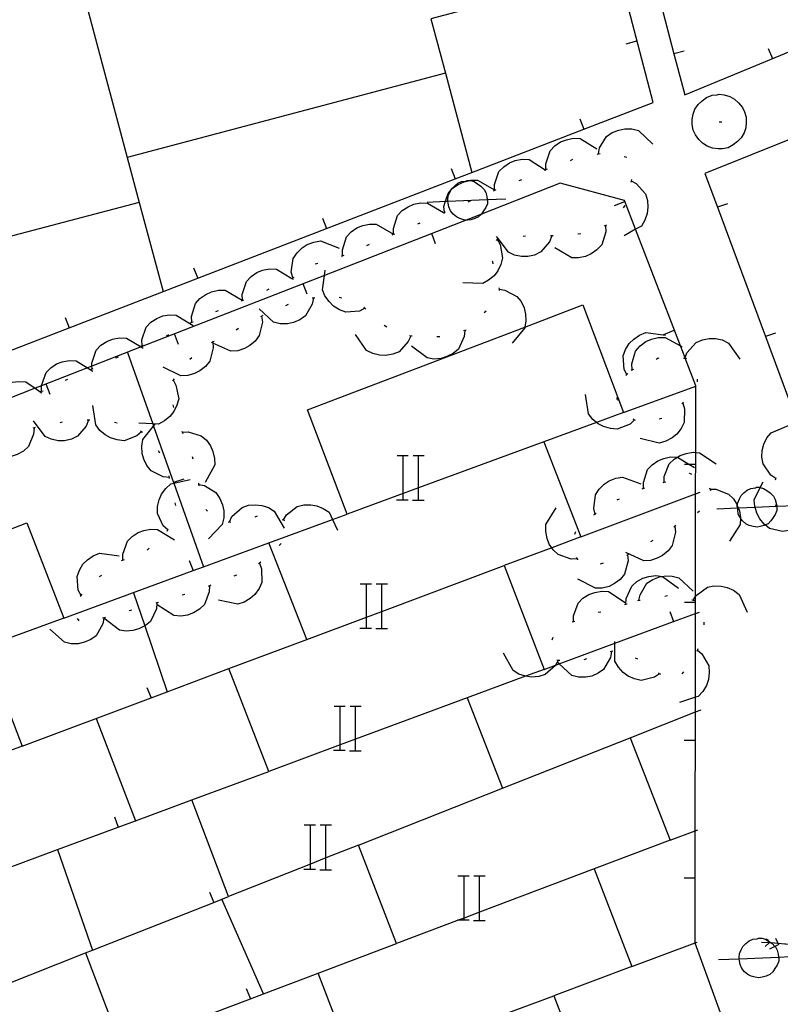
# Model space of a CAD drawing. Units: inches. Extents: x 689199 to 692728, y 4171002 to 4173353.
# Drawn here: x 691506 to 691534, y 4171691 to 4171726 of the extents above; entities that cross this region are included whole.
import ezdxf

# ---------------------------------------------------------------- set-up
doc = ezdxf.new("R2010")
doc.units = ezdxf.units.IN
doc.header["$MEASUREMENT"] = 0
doc.layers.add('Cartografia', color=7, linetype='Continuous')

msp = doc.modelspace()

# ---------------------------------------------------------------- linework, layer by layer
at = {"layer": 'Cartografia', "color": 7, "linetype": 'Continuous'}
for points in [[(691535.001, 4171751.821), (691532.687, 4171750.96), (691526.551, 4171748.677), (691523.981, 4171747.721), (691524.796, 4171744.592), (691525.433, 4171742.147), (691526.057, 4171739.753), (691526.904, 4171736.504), (691526.983, 4171736.203), (691526.99, 4171736.174), (691527.319, 4171734.913), (691528.58, 4171730.074), (691529.842, 4171725.234), (691530.231, 4171723.741), (691536.431, 4171726.312)], [(691484.58, 4171730.941), (691489.721, 4171732.391), (691490.35, 4171729.901), (691491.997, 4171730.36), (691495.649, 4171731.378), (691500.431, 4171732.711), (691501.331, 4171729.311), (691507.481, 4171731.001), (691506.361, 4171735.201), (691517.921, 4171738.211), (691517.451, 4171739.981), (691523.321, 4171741.541), (691526.901, 4171728.061), (691521.031, 4171726.501), (691521.561, 4171724.531), (691510.021, 4171721.481), (691510.451, 4171719.841), (691504.291, 4171718.221), (691504.981, 4171715.631), (691499.71, 4171714.241), (691498.88, 4171717.341), (691493.84, 4171715.982)], [(691489.26, 4171708.112), (691490.1, 4171708.435), (691490.624, 4171708.638), (691490.761, 4171708.69), (691493.859, 4171709.885), (691493.918, 4171709.908), (691494.111, 4171709.982), (691494.367, 4171710.081), (691498.588, 4171711.708), (691503.249, 4171713.506), (691503.584, 4171713.635), (691504.237, 4171713.887), (691505.34, 4171714.312), (691507.918, 4171715.307), (691512.579, 4171717.104), (691517.249, 4171718.905), (691521.91, 4171720.702), (691522.51, 4171720.934), (691526.58, 4171722.503), (691529.091, 4171723.471), (691525.937, 4171735.538)], [(691507.481, 4171731.001), (691510.021, 4171721.481)], [(691528.111, 4171725.591), (691528.501, 4171725.701)], [(691530.211, 4171725.331), (691529.842, 4171725.234), (691529.831, 4171725.231)], [(691533.251, 4171725.421), (691533.411, 4171725.061)], [(691521.561, 4171724.531), (691522.51, 4171720.934), (691522.511, 4171720.931)], [(691531.481, 4171723.771), (691531.661, 4171723.751), (691531.861, 4171723.691), (691532.041, 4171723.591), (691532.181, 4171723.451), (691532.321, 4171723.291), (691532.401, 4171723.131), (691532.461, 4171722.931), (691532.461, 4171722.751), (691532.441, 4171722.551), (691532.381, 4171722.371), (691532.281, 4171722.191), (691532.141, 4171722.051), (691531.981, 4171721.931), (691531.801, 4171721.831), (691531.601, 4171721.791), (691531.441, 4171721.791), (691531.241, 4171721.811), (691531.041, 4171721.891), (691530.881, 4171721.991), (691530.741, 4171722.131), (691530.621, 4171722.291), (691530.541, 4171722.471), (691530.501, 4171722.671), (691530.501, 4171722.851), (691530.541, 4171723.051), (691530.601, 4171723.231), (691530.721, 4171723.391), (691530.861, 4171723.531), (691531.021, 4171723.651), (691531.221, 4171723.731), (691531.401, 4171723.751), (691531.481, 4171723.771)], [(691526.431, 4171722.871), (691526.58, 4171722.503), (691526.581, 4171722.501)], [(691531.481, 4171722.771), (691531.581, 4171722.771)], [(691527.111, 4171721.611), (691527.141, 4171721.821), (691527.401, 4171722.241), (691527.601, 4171722.381), (691527.841, 4171722.471), (691528.061, 4171722.511), (691528.311, 4171722.511), (691528.551, 4171722.451), (691529.071, 4171721.961)], [(691525.201, 4171721.041), (691525.191, 4171721.251), (691525.351, 4171721.721), (691525.521, 4171721.901), (691525.731, 4171722.041), (691525.941, 4171722.121), (691526.191, 4171722.171), (691526.441, 4171722.161), (691527.051, 4171721.791)], [(691534.391, 4171722.271), (691530.961, 4171720.901), (691531.417, 4171719.673), (691533.159, 4171714.984), (691534.041, 4171712.611)], [(691523.341, 4171720.291), (691523.34, 4171720.302), (691523.331, 4171720.501), (691523.491, 4171720.971), (691523.671, 4171721.141), (691523.881, 4171721.281), (691524.091, 4171721.371), (691524.341, 4171721.411), (691524.591, 4171721.401), (691525.175, 4171721.031), (691525.191, 4171721.021)], [(691526.091, 4171721.371), (691526.181, 4171721.411)], [(691527.061, 4171721.601), (691527.111, 4171721.611), (691527.161, 4171721.621)], [(691528.031, 4171721.511), (691528.131, 4171721.491)], [(691521.761, 4171721.071), (691521.91, 4171720.702), (691521.911, 4171720.701)], [(691525.151, 4171721.021), (691525.175, 4171721.031), (691525.201, 4171721.041), (691525.251, 4171721.061)], [(691521.521, 4171719.491), (691521.52, 4171719.493), (691521.501, 4171719.701), (691521.561, 4171719.889), (691521.651, 4171720.171), (691521.761, 4171720.303), (691521.811, 4171720.361), (691522.021, 4171720.501), (691522.231, 4171720.591), (691522.439, 4171720.641), (691522.481, 4171720.651), (691522.721, 4171720.651), (691523.34, 4171720.302), (691523.341, 4171720.301)], [(691522.308, 4171719.209), (691522.221, 4171719.221), (691522.081, 4171719.261), (691521.961, 4171719.321), (691521.841, 4171719.421), (691521.741, 4171719.541), (691521.681, 4171719.681), (691521.661, 4171719.821), (691521.649, 4171719.893), (691521.641, 4171719.941), (691521.661, 4171720.081), (691521.721, 4171720.221), (691521.761, 4171720.303), (691521.781, 4171720.341), (691521.881, 4171720.441), (691522.001, 4171720.541), (691522.141, 4171720.601), (691522.301, 4171720.621), (691522.341, 4171720.641), (691522.439, 4171720.641), (691522.461, 4171720.641), (691522.601, 4171720.601), (691522.721, 4171720.521), (691522.841, 4171720.441), (691522.961, 4171720.321), (691523.021, 4171720.201), (691523.061, 4171720.061), (691523.076, 4171719.953), (691523.081, 4171719.921), (691523.081, 4171719.801), (691523.021, 4171719.661), (691522.941, 4171719.541), (691522.863, 4171719.426), (691522.861, 4171719.421), (691522.761, 4171719.321), (691522.621, 4171719.261), (691522.481, 4171719.221), (691522.361, 4171719.201), (691522.308, 4171719.209)], [(691524.231, 4171720.641), (691524.321, 4171720.681)], [(691528.291, 4171720.631), (691528.471, 4171720.531), (691528.811, 4171720.161), (691528.881, 4171719.921), (691528.891, 4171719.671), (691528.871, 4171719.441), (691528.791, 4171719.201), (691528.661, 4171718.991), (691528.449, 4171718.874), (691528.031, 4171718.641)], [(691528.301, 4171720.681), (691528.291, 4171720.631), (691528.281, 4171720.581)], [(691525.721, 4171720.541), (691522.863, 4171719.426), (691522.308, 4171719.209), (691517.174, 4171717.204), (691510.525, 4171714.607), (691508.746, 4171713.913), (691508.584, 4171713.85), (691506.911, 4171713.197), (691506.687, 4171713.109), (691505.051, 4171712.47), (691504.885, 4171712.405), (691503.16, 4171711.732), (691503.067, 4171711.696), (691501.28, 4171710.998), (691501.228, 4171710.977), (691499.41, 4171710.268), (691494.72, 4171708.436), (691494.524, 4171708.36), (691491.968, 4171707.361), (691490.442, 4171706.765), (691489.74, 4171706.492)], [(691523.301, 4171720.271), (691523.391, 4171720.311)], [(691533.221, 4171685.822), (691533.059, 4171686.267), (691532.687, 4171687.288), (691530.611, 4171693.002), (691530.611, 4171693.006), (691530.615, 4171697.075), (691530.619, 4171701.381), (691530.619, 4171701.909), (691530.622, 4171704.947), (691530.623, 4171705.559), (691530.627, 4171709.28), (691530.628, 4171710.783), (691530.631, 4171713.191), (691530.631, 4171713.201), (691530.246, 4171714.201), (691530.243, 4171714.209), (691530.075, 4171714.648), (691528.449, 4171718.874), (691528.051, 4171719.911), (691525.721, 4171720.541)], [(691520.901, 4171719.861), (691521.561, 4171719.889), (691521.649, 4171719.893), (691523.076, 4171719.953), (691523.741, 4171719.981)], [(691522.381, 4171719.871), (691522.481, 4171719.911)], [(691510.451, 4171719.841), (691511.321, 4171716.621)], [(691519.681, 4171718.691), (691519.68, 4171718.693), (691519.671, 4171718.901), (691519.821, 4171719.371), (691519.991, 4171719.551), (691520.201, 4171719.691), (691520.411, 4171719.781), (691520.661, 4171719.831), (691520.911, 4171719.821), (691521.489, 4171719.48), (691521.521, 4171719.461)], [(691527.681, 4171719.731), (691528.061, 4171719.881)], [(691528.061, 4171719.731), (691528.001, 4171719.651)], [(691531.781, 4171719.801), (691531.417, 4171719.673), (691531.411, 4171719.671)], [(691517.101, 4171719.271), (691517.249, 4171718.905), (691517.251, 4171718.901)], [(691521.471, 4171719.471), (691521.489, 4171719.48), (691521.52, 4171719.493), (691521.561, 4171719.511)], [(691517.831, 4171717.921), (691517.821, 4171718.131), (691517.971, 4171718.601), (691518.141, 4171718.781), (691518.351, 4171718.921), (691518.561, 4171719.011), (691518.811, 4171719.061), (691519.051, 4171719.061), (691519.671, 4171718.691)], [(691520.551, 4171719.071), (691520.641, 4171719.111)], [(691527.361, 4171719.001), (691527.371, 4171718.781), (691527.221, 4171718.311), (691527.051, 4171718.131), (691526.841, 4171717.981), (691526.631, 4171717.891), (691526.381, 4171717.841), (691526.141, 4171717.841), (691525.521, 4171718.201)], [(691527.401, 4171719.021), (691527.311, 4171718.981)], [(691519.631, 4171718.671), (691519.68, 4171718.693), (691519.721, 4171718.711)], [(691521.201, 4171718.341), (691521.061, 4171718.721)], [(691523.431, 4171718.511), (691523.541, 4171718.321), (691523.631, 4171717.841), (691523.571, 4171717.601), (691523.461, 4171717.371), (691523.321, 4171717.191), (691523.121, 4171717.031), (691522.911, 4171716.911), (691522.191, 4171716.931)], [(691523.471, 4171718.541), (691523.463, 4171718.541), (691523.451, 4171718.541), (691523.401, 4171718.471)], [(691525.411, 4171718.631), (691525.331, 4171718.421), (691525.011, 4171718.051), (691524.791, 4171717.941), (691524.541, 4171717.891), (691524.311, 4171717.891), (691524.061, 4171717.941), (691523.841, 4171718.041), (691523.463, 4171718.541), (691523.411, 4171718.611)], [(691524.461, 4171718.621), (691524.371, 4171718.611)], [(691525.461, 4171718.631), (691525.411, 4171718.631), (691525.361, 4171718.631)], [(691526.461, 4171718.711), (691526.361, 4171718.701)], [(691516.021, 4171717.121), (691515.971, 4171717.321), (691516.041, 4171717.811), (691516.181, 4171718.021), (691516.361, 4171718.201), (691516.551, 4171718.321), (691516.791, 4171718.411), (691517.031, 4171718.451), (691517.701, 4171718.191)], [(691518.711, 4171718.291), (691518.801, 4171718.331)], [(691517.791, 4171717.901), (691517.881, 4171717.941)], [(691512.431, 4171717.471), (691512.579, 4171717.104), (691512.581, 4171717.101)], [(691514.201, 4171716.301), (691514.191, 4171716.511), (691514.341, 4171716.981), (691514.511, 4171717.161), (691514.721, 4171717.301), (691514.931, 4171717.391), (691515.181, 4171717.441), (691515.431, 4171717.431), (691515.986, 4171717.094), (691516.041, 4171717.061)], [(691516.831, 4171717.621), (691516.931, 4171717.651)], [(691523.251, 4171717.721), (691523.261, 4171717.701), (691523.271, 4171717.621)], [(691515.981, 4171717.091), (691515.986, 4171717.094), (691516.071, 4171717.141)], [(691518.641, 4171716.011), (691518.441, 4171715.911), (691517.951, 4171715.871), (691517.721, 4171715.951), (691517.501, 4171716.091), (691517.341, 4171716.251), (691517.191, 4171716.461), (691517.101, 4171716.681), (691517.174, 4171717.204), (691517.201, 4171717.391)], [(691515.081, 4171716.671), (691515.171, 4171716.711)], [(691516.541, 4171716.521), (691516.401, 4171716.901)], [(691523.491, 4171716.751), (691523.501, 4171716.701), (691523.511, 4171716.651)], [(691523.501, 4171716.701), (691523.711, 4171716.671), (691524.151, 4171716.441), (691524.301, 4171716.251), (691524.411, 4171716.021), (691524.461, 4171715.801), (691524.471, 4171715.551), (691524.435, 4171715.33), (691524.431, 4171715.301), (691523.981, 4171714.751)], [(691512.371, 4171715.501), (691512.37, 4171715.504), (691512.351, 4171715.711), (691512.501, 4171716.181), (691512.661, 4171716.361), (691512.871, 4171716.511), (691513.081, 4171716.601), (691513.331, 4171716.661), (691513.571, 4171716.661), (691514.191, 4171716.301)], [(691516.771, 4171716.381), (691516.731, 4171716.161), (691516.481, 4171715.731), (691516.281, 4171715.591), (691516.051, 4171715.491), (691515.831, 4171715.451), (691515.571, 4171715.451), (691515.331, 4171715.511), (691514.801, 4171715.991)], [(691516.821, 4171716.391), (691516.771, 4171716.381), (691516.721, 4171716.371)], [(691517.801, 4171716.381), (691517.701, 4171716.401)], [(691518.28, 4171688.422), (691516.94, 4171691.912), (691519.78, 4171692.982), (691518.401, 4171696.552), (691517.222, 4171696.085), (691516.662, 4171695.863), (691513.7, 4171694.692), (691512.36, 4171698.192), (691515.151, 4171699.222), (691513.711, 4171702.952), (691516.531, 4171704.001), (691515.161, 4171707.511), (691517.466, 4171708.359), (691517.991, 4171708.551), (691516.561, 4171712.331), (691524.435, 4171715.33), (691526.541, 4171716.131), (691528.011, 4171712.231), (691527.031, 4171711.872), (691525.121, 4171711.171), (691526.471, 4171707.721), (691525.411, 4171707.326), (691523.681, 4171706.681), (691525.141, 4171702.921), (691524.463, 4171702.671), (691522.351, 4171701.891), (691523.631, 4171698.611), (691528.251, 4171700.441), (691529.701, 4171696.731), (691526.951, 4171695.692), (691528.311, 4171692.152), (691525.481, 4171691.092), (691526.8, 4171687.652)], [(691514.161, 4171716.281), (691514.251, 4171716.321)], [(691515.851, 4171716.141), (691515.761, 4171716.101)], [(691518.671, 4171715.981), (691518.641, 4171716.011), (691518.601, 4171716.051)], [(691507.771, 4171715.671), (691507.918, 4171715.307), (691507.921, 4171715.301)], [(691510.561, 4171714.651), (691510.551, 4171714.861), (691510.711, 4171715.331), (691510.881, 4171715.501), (691511.101, 4171715.641), (691511.311, 4171715.731), (691511.561, 4171715.771), (691511.801, 4171715.761), (691512.411, 4171715.391)], [(691514.891, 4171715.721), (691514.921, 4171715.501), (691514.811, 4171715.021), (691514.661, 4171714.821), (691514.471, 4171714.661), (691514.271, 4171714.551), (691514.031, 4171714.471), (691513.781, 4171714.451), (691513.131, 4171714.751)], [(691513.241, 4171715.891), (691513.331, 4171715.931)], [(691514.941, 4171715.751), (691514.851, 4171715.701)], [(691523.031, 4171715.911), (691522.961, 4171715.841)], [(691512.321, 4171715.481), (691512.37, 4171715.504), (691512.411, 4171715.521)], [(691514.061, 4171715.271), (691513.971, 4171715.221)], [(691519.431, 4171715.331), (691519.341, 4171715.381)], [(691508.751, 4171713.811), (691508.75, 4171713.818), (691508.746, 4171713.913), (691508.741, 4171714.021), (691508.901, 4171714.491), (691509.071, 4171714.671), (691509.281, 4171714.811), (691509.491, 4171714.891), (691509.741, 4171714.941), (691509.991, 4171714.931), (691510.525, 4171714.607), (691510.601, 4171714.561)], [(691511.441, 4171715.011), (691511.531, 4171715.061)], [(691511.881, 4171714.701), (691511.741, 4171715.081)], [(691520.301, 4171715.001), (691520.211, 4171714.801), (691519.881, 4171714.431), (691519.651, 4171714.341), (691519.401, 4171714.301), (691519.171, 4171714.311), (691518.921, 4171714.371), (691518.701, 4171714.481), (691518.301, 4171715.061)], [(691520.351, 4171715.001), (691520.251, 4171715.011)], [(691522.261, 4171715.201), (691522.241, 4171714.981), (691522.031, 4171714.531), (691521.841, 4171714.371), (691521.611, 4171714.261), (691521.401, 4171714.191), (691521.141, 4171714.171), (691520.901, 4171714.211), (691520.331, 4171714.641)], [(691521.351, 4171714.971), (691521.251, 4171714.971)], [(691522.311, 4171715.211), (691522.261, 4171715.201), (691522.211, 4171715.191)], [(691528.141, 4171713.601), (691528.137, 4171713.608), (691528.041, 4171713.791), (691528.001, 4171714.281), (691528.081, 4171714.511), (691528.221, 4171714.731), (691528.381, 4171714.891), (691528.591, 4171715.031), (691528.821, 4171715.131), (691529.531, 4171715.031)], [(691528.331, 4171713.781), (691528.311, 4171713.991), (691528.451, 4171714.461), (691528.611, 4171714.651), (691528.821, 4171714.801), (691529.021, 4171714.891), (691529.271, 4171714.951), (691529.521, 4171714.951), (691530.075, 4171714.648), (691530.141, 4171714.611)], [(691529.471, 4171715.061), (691529.851, 4171715.211)], [(691533.521, 4171715.111), (691533.159, 4171714.984), (691533.151, 4171714.981)], [(691510.511, 4171714.631), (691510.561, 4171714.651), (691510.611, 4171714.671)], [(691513.121, 4171714.791), (691513.121, 4171714.79), (691513.141, 4171714.571), (691513.021, 4171714.091), (691512.861, 4171713.901), (691512.661, 4171713.741), (691512.461, 4171713.641), (691512.221, 4171713.571), (691511.971, 4171713.561), (691511.331, 4171713.881)], [(691513.171, 4171714.811), (691513.121, 4171714.79), (691513.101, 4171714.781), (691513.081, 4171714.761)], [(691530.241, 4171714.201), (691530.243, 4171714.209), (691530.311, 4171714.391), (691530.641, 4171714.771), (691530.871, 4171714.861), (691531.121, 4171714.911), (691531.341, 4171714.911), (691531.591, 4171714.861), (691531.821, 4171714.751), (691532.231, 4171714.171)], [(691509.611, 4171714.211), (691509.701, 4171714.251)], [(691510.031, 4171714.411), (691510.951, 4171711.82), (691510.981, 4171711.737), (691511.706, 4171709.694), (691511.713, 4171709.676), (691512.79, 4171706.642), (691512.791, 4171706.641)], [(691512.371, 4171714.211), (691512.291, 4171714.151)], [(691529.191, 4171714.171), (691529.271, 4171714.211), (691529.291, 4171714.201)], [(691530.191, 4171714.201), (691530.241, 4171714.201), (691530.246, 4171714.201), (691530.261, 4171714.201), (691530.281, 4171714.171)], [(691506.921, 4171713.001), (691506.911, 4171713.197), (691506.911, 4171713.211), (691507.081, 4171713.681), (691507.251, 4171713.851), (691507.461, 4171713.991), (691507.671, 4171714.071), (691507.921, 4171714.121), (691508.171, 4171714.111), (691508.584, 4171713.85), (691508.771, 4171713.731)], [(691508.701, 4171713.801), (691508.75, 4171713.818), (691508.791, 4171713.831)], [(691528.101, 4171713.571), (691528.137, 4171713.608), (691528.171, 4171713.641)], [(691528.291, 4171713.761), (691528.381, 4171713.801)], [(691505.05, 4171712.291), (691505.05, 4171712.296), (691505.051, 4171712.47), (691505.051, 4171712.501), (691505.23, 4171712.961), (691505.411, 4171713.131), (691505.63, 4171713.261), (691505.85, 4171713.331), (691506.1, 4171713.361), (691506.351, 4171713.341), (691506.687, 4171713.109), (691506.872, 4171712.982), (691506.931, 4171712.941)], [(691507.231, 4171712.881), (691507.09, 4171713.261)], [(691507.781, 4171713.401), (691507.87, 4171713.441)], [(691511.691, 4171713.411), (691511.791, 4171713.221), (691511.891, 4171712.731), (691511.821, 4171712.501), (691511.711, 4171712.271), (691511.571, 4171712.091), (691511.371, 4171711.931), (691511.151, 4171711.811), (691510.951, 4171711.82), (691510.441, 4171711.841)], [(691511.721, 4171713.451), (691511.661, 4171713.381)], [(691528.011, 4171712.231), (691530.631, 4171713.191)], [(691530.681, 4171713.441), (691530.681, 4171713.341)], [(691506.871, 4171712.981), (691506.872, 4171712.982), (691506.921, 4171713.001), (691506.971, 4171713.021)], [(691528.411, 4171711.961), (691528.251, 4171711.811), (691527.781, 4171711.631), (691527.541, 4171711.651), (691527.291, 4171711.721), (691527.091, 4171711.821), (691527.031, 4171711.872), (691526.901, 4171711.981), (691526.741, 4171712.181), (691526.631, 4171712.881)], [(691510.541, 4171711.531), (691510.371, 4171711.391), (691509.911, 4171711.211), (691509.661, 4171711.241), (691509.421, 4171711.311), (691509.221, 4171711.421), (691509.03, 4171711.581), (691508.881, 4171711.781), (691508.781, 4171712.491)], [(691511.671, 4171712.511), (691511.701, 4171712.411)], [(691527.801, 4171712.671), (691527.781, 4171712.721), (691527.781, 4171712.771)], [(691530.161, 4171712.571), (691530.221, 4171712.361), (691530.211, 4171711.871), (691530.101, 4171711.651), (691529.941, 4171711.451), (691529.771, 4171711.311), (691529.541, 4171711.191), (691529.301, 4171711.121), (691528.611, 4171711.291)], [(691530.191, 4171712.601), (691530.121, 4171712.541)], [(691508.621, 4171711.951), (691508.541, 4171711.741), (691508.221, 4171711.371), (691508, 4171711.261), (691507.751, 4171711.211), (691507.521, 4171711.211), (691507.271, 4171711.261), (691507.051, 4171711.361), (691506.62, 4171711.931)], [(691507.671, 4171711.881), (691507.581, 4171711.861)], [(691508.671, 4171711.951), (691508.621, 4171711.951), (691508.571, 4171711.951)], [(691509.661, 4171711.851), (691509.561, 4171711.871)], [(691511.551, 4171709.881), (691511.331, 4171709.901), (691510.891, 4171710.121), (691510.731, 4171710.311), (691510.621, 4171710.541), (691510.56, 4171710.751), (691510.551, 4171711.011), (691510.591, 4171711.251), (691510.981, 4171711.737), (691511.041, 4171711.811)], [(691528.451, 4171711.941), (691528.361, 4171711.991)], [(691529.401, 4171712.011), (691529.301, 4171711.991)], [(691533.531, 4171709.841), (691533.351, 4171709.961), (691533.071, 4171710.371), (691533.031, 4171710.611), (691533.041, 4171710.861), (691533.101, 4171711.081), (691533.211, 4171711.311), (691533.361, 4171711.501), (691534.021, 4171711.771)], [(691506.651, 4171711.671), (691506.631, 4171711.451), (691506.44, 4171711.001), (691506.261, 4171710.831), (691506.031, 4171710.711), (691505.82, 4171710.641), (691505.561, 4171710.611), (691505.321, 4171710.641), (691504.801, 4171711.017), (691504.74, 4171711.061)], [(691506.69, 4171711.691), (691506.6, 4171711.661)], [(691510.581, 4171711.511), (691510.501, 4171711.561)], [(691512.001, 4171711.561), (691512.041, 4171711.471)], [(691512.021, 4171711.521), (691512.231, 4171711.531), (691512.701, 4171711.391), (691512.891, 4171711.231), (691513.041, 4171711.021), (691513.131, 4171710.821), (691513.191, 4171710.571), (691513.201, 4171710.331), (691512.851, 4171709.701)], [(691525.121, 4171711.171), (691520.582, 4171709.504), (691520.022, 4171709.298), (691517.991, 4171708.551)], [(691511.211, 4171710.761), (691511.161, 4171710.841)], [(691512.381, 4171710.641), (691512.401, 4171710.551)], [(691519.802, 4171710.671), (691520.022, 4171710.671), (691520.202, 4171710.671)], [(691520.022, 4171709.071), (691520.022, 4171709.298), (691520.022, 4171710.671)], [(691520.382, 4171710.671), (691520.582, 4171710.671), (691520.782, 4171710.671)], [(691520.582, 4171709.071), (691520.582, 4171709.504), (691520.582, 4171710.671)], [(691529.491, 4171709.701), (691529.491, 4171709.705), (691529.491, 4171709.911), (691529.671, 4171710.371), (691529.851, 4171710.541), (691529.964, 4171710.612), (691530.061, 4171710.671), (691530.281, 4171710.751), (691530.531, 4171710.791), (691530.628, 4171710.783), (691530.771, 4171710.771), (691531.371, 4171710.371)], [(691528.741, 4171709.481), (691528.74, 4171709.486), (691528.731, 4171709.691), (691528.881, 4171710.161), (691529.051, 4171710.341), (691529.261, 4171710.481), (691529.471, 4171710.571), (691529.721, 4171710.621), (691529.964, 4171710.612), (691529.971, 4171710.611), (691530.383, 4171710.361), (691530.581, 4171710.241)], [(691530.221, 4171710.361), (691530.383, 4171710.361), (691530.621, 4171710.361)], [(691511.561, 4171709.841), (691511.541, 4171709.931)], [(691530.391, 4171710.021), (691530.401, 4171710.031), (691530.481, 4171710.001)], [(691511.491, 4171707.981), (691511.33, 4171708.121), (691511.121, 4171708.571), (691511.121, 4171708.821), (691511.18, 4171709.071), (691511.271, 4171709.271), (691511.421, 4171709.481), (691511.601, 4171709.651), (691511.713, 4171709.676), (691512.301, 4171709.801)], [(691512.071, 4171709.821), (691511.706, 4171709.694), (691511.701, 4171709.691)], [(691512.601, 4171709.671), (691512.611, 4171709.621), (691512.621, 4171709.571)], [(691512.611, 4171709.621), (691512.821, 4171709.581), (691513.241, 4171709.331), (691513.381, 4171709.121), (691513.481, 4171708.891), (691513.521, 4171708.671), (691513.521, 4171708.411), (691513.461, 4171708.171), (691512.971, 4171707.651)], [(691526.981, 4171708.551), (691526.931, 4171708.751), (691526.991, 4171709.251), (691527.131, 4171709.451), (691527.311, 4171709.631), (691527.491, 4171709.761), (691527.731, 4171709.851), (691527.971, 4171709.891), (691528.641, 4171709.651)], [(691529.451, 4171709.691), (691529.491, 4171709.705), (691529.541, 4171709.721)], [(691534.001, 4171707.951), (691533.999, 4171707.951), (691533.781, 4171707.921), (691533.301, 4171708.031), (691533.143, 4171708.155), (691533.111, 4171708.181), (691532.951, 4171708.381), (691532.841, 4171708.581), (691532.779, 4171708.8), (691532.771, 4171708.831), (691532.751, 4171709.071), (691532.969, 4171709.516), (691533.071, 4171709.721)], [(691533.521, 4171709.791), (691533.541, 4171709.881)], [(691526.471, 4171707.721), (691530.627, 4171709.28), (691530.791, 4171709.341)], [(691528.691, 4171709.461), (691528.74, 4171709.486), (691528.751, 4171709.491), (691528.791, 4171709.501)], [(691531.131, 4171709.501), (691531.161, 4171709.401)], [(691531.151, 4171709.451), (691531.361, 4171709.451), (691531.821, 4171709.271), (691532.001, 4171709.101), (691532.131, 4171708.881), (691532.137, 4171708.865), (691532.171, 4171708.774), (691532.211, 4171708.671), (691532.251, 4171708.421), (691532.25, 4171708.398), (691532.241, 4171708.171), (691531.851, 4171707.571)], [(691533.566, 4171708.833), (691533.571, 4171708.801), (691533.571, 4171708.681), (691533.511, 4171708.541), (691533.431, 4171708.421), (691533.351, 4171708.301), (691533.251, 4171708.201), (691533.143, 4171708.155), (691533.111, 4171708.141), (691532.971, 4171708.101), (691532.851, 4171708.081), (691532.711, 4171708.101), (691532.571, 4171708.141), (691532.451, 4171708.201), (691532.331, 4171708.301), (691532.25, 4171708.398), (691532.231, 4171708.421), (691532.171, 4171708.561), (691532.151, 4171708.701), (691532.139, 4171708.773), (691532.131, 4171708.821), (691532.137, 4171708.865), (691532.151, 4171708.961), (691532.211, 4171709.101), (691532.271, 4171709.221), (691532.371, 4171709.321), (691532.491, 4171709.421), (691532.631, 4171709.481), (691532.791, 4171709.501), (691532.831, 4171709.521), (691532.951, 4171709.521), (691532.969, 4171709.516), (691533.091, 4171709.481), (691533.211, 4171709.401), (691533.331, 4171709.321), (691533.451, 4171709.201), (691533.511, 4171709.081), (691533.551, 4171708.941), (691533.566, 4171708.833)], [(691511.781, 4171708.861), (691511.761, 4171708.961)], [(691513.731, 4171708.271), (691513.821, 4171708.461), (691514.191, 4171708.791), (691514.421, 4171708.871), (691514.671, 4171708.891), (691514.901, 4171708.861), (691515.141, 4171708.791), (691515.351, 4171708.661), (691515.711, 4171708.041)], [(691515.691, 4171708.341), (691515.691, 4171708.343), (691515.791, 4171708.521), (691516.181, 4171708.831), (691516.421, 4171708.891), (691516.681, 4171708.891), (691516.901, 4171708.851), (691517.131, 4171708.751), (691517.341, 4171708.621), (691517.466, 4171708.359), (691517.651, 4171707.971)], [(691519.782, 4171709.071), (691520.022, 4171709.071), (691520.202, 4171709.071)], [(691520.362, 4171709.051), (691520.782, 4171709.051)], [(691527.781, 4171709.061), (691527.871, 4171709.101)], [(691531.391, 4171708.741), (691532.139, 4171708.773), (691532.171, 4171708.774), (691532.779, 4171708.8), (691533.545, 4171708.832), (691533.566, 4171708.833), (691534.231, 4171708.861)], [(691533.561, 4171708.801), (691533.545, 4171708.832), (691533.531, 4171708.861), (691533.521, 4171708.891)], [(691512.871, 4171708.721), (691512.931, 4171708.651)], [(691526.331, 4171706.931), (691526.111, 4171706.921), (691525.641, 4171707.081), (691525.461, 4171707.251), (691525.411, 4171707.326), (691525.321, 4171707.461), (691525.241, 4171707.671), (691525.191, 4171707.921), (691525.201, 4171708.171), (691525.571, 4171708.781)], [(691526.941, 4171708.521), (691526.981, 4171708.551), (691527.021, 4171708.581)], [(691530.761, 4171708.651), (691530.691, 4171708.591)], [(691492.12, 4171690.692), (691494.9, 4171691.722), (691493.47, 4171695.382), (691496.32, 4171696.452), (691494.9, 4171700.072), (691497.72, 4171701.102), (691496.54, 4171704.412), (691506.39, 4171708.232), (691507.72, 4171704.782), (691504.84, 4171703.722), (691506.21, 4171700.142), (691503.6, 4171699.172), (691505.02, 4171695.472), (691502.13, 4171694.402), (691503.55, 4171690.682), (691508.51, 4171692.642), (691509.82, 4171689.222)], [(691513.681, 4171708.271), (691513.781, 4171708.261)], [(691514.661, 4171708.451), (691514.751, 4171708.481)], [(691515.641, 4171708.351), (691515.691, 4171708.343), (691515.701, 4171708.341), (691515.711, 4171708.301)], [(691509.87, 4171706.891), (691509.861, 4171707.101), (691510.031, 4171707.572), (691510.201, 4171707.742), (691510.421, 4171707.881), (691510.631, 4171707.961), (691510.881, 4171708.001), (691511.121, 4171707.991), (691511.731, 4171707.611)], [(691511.471, 4171707.931), (691511.511, 4171708.021)], [(691526.251, 4171707.821), (691526.281, 4171707.921)], [(691529.871, 4171708.111), (691529.871, 4171708.107), (691529.891, 4171707.891), (691529.781, 4171707.411), (691529.631, 4171707.221), (691529.431, 4171707.051), (691529.231, 4171706.951), (691528.991, 4171706.871), (691528.751, 4171706.861), (691528.101, 4171707.161)], [(691529.911, 4171708.131), (691529.871, 4171708.107), (691529.831, 4171708.081)], [(691507.72, 4171704.782), (691512.41, 4171706.502), (691512.79, 4171706.642), (691515.161, 4171707.511)], [(691515.601, 4171707.481), (691515.531, 4171707.411)], [(691529.071, 4171707.591), (691528.991, 4171707.541)], [(691508.35, 4171705.602), (691508.25, 4171705.792), (691508.21, 4171706.282), (691508.29, 4171706.512), (691508.42, 4171706.732), (691508.58, 4171706.892), (691508.79, 4171707.042), (691509.021, 4171707.131), (691509.731, 4171707.041)], [(691510.751, 4171707.241), (691510.821, 4171707.311)], [(691528.161, 4171707.071), (691528.181, 4171706.851), (691528.051, 4171706.371), (691527.891, 4171706.181), (691527.691, 4171706.031), (691527.491, 4171705.931), (691527.241, 4171705.871), (691526.991, 4171705.861), (691526.361, 4171706.191)], [(691528.211, 4171707.101), (691528.121, 4171707.051)], [(691509.82, 4171706.871), (691509.92, 4171706.902)], [(691512.271, 4171706.871), (691512.41, 4171706.502), (691512.411, 4171706.501)], [(691514.821, 4171706.771), (691514.891, 4171706.571), (691514.901, 4171706.071), (691514.801, 4171705.851), (691514.651, 4171705.641), (691514.481, 4171705.491), (691514.261, 4171705.361), (691514.031, 4171705.281), (691513.33, 4171705.431)], [(691514.861, 4171706.811), (691514.821, 4171706.771), (691514.781, 4171706.751)], [(691526.351, 4171706.891), (691526.351, 4171706.901), (691526.311, 4171706.981)], [(691527.271, 4171706.771), (691527.171, 4171706.741)], [(691516.531, 4171704.001), (691518.692, 4171704.811), (691519.252, 4171705.021), (691523.681, 4171706.681)], [(691509.021, 4171706.282), (691509.101, 4171706.342)], [(691513.981, 4171706.341), (691513.891, 4171706.301)], [(691518.472, 4171706.021), (691518.692, 4171706.021), (691518.872, 4171706.021)], [(691518.692, 4171704.421), (691518.692, 4171704.811), (691518.692, 4171706.021)], [(691519.052, 4171706.021), (691519.252, 4171706.021), (691519.452, 4171706.021)], [(691519.252, 4171704.421), (691519.252, 4171705.021), (691519.252, 4171706.021)], [(691528.101, 4171705.281), (691528.101, 4171705.288), (691528.111, 4171705.491), (691528.311, 4171705.941), (691528.491, 4171706.111), (691528.711, 4171706.231), (691528.931, 4171706.291), (691529.181, 4171706.321), (691529.425, 4171706.292), (691529.431, 4171706.291), (691530.001, 4171705.871)], [(691528.571, 4171705.421), (691528.571, 4171705.426), (691528.611, 4171705.621), (691528.861, 4171706.051), (691529.071, 4171706.181), (691529.311, 4171706.271), (691529.425, 4171706.292), (691529.531, 4171706.311), (691529.781, 4171706.301), (691530.021, 4171706.241), (691530.541, 4171705.751)], [(691508.32, 4171705.572), (691508.35, 4171705.602), (691508.39, 4171705.642)], [(691510.251, 4171705.702), (691510.659, 4171704.5), (691511.47, 4171702.112), (691511.47, 4171702.112)], [(691513.001, 4171705.951), (691513, 4171705.949), (691512.991, 4171705.731), (691512.821, 4171705.271), (691512.641, 4171705.101), (691512.421, 4171704.971), (691512.211, 4171704.891), (691511.961, 4171704.852), (691511.711, 4171704.872), (691511.111, 4171705.262)], [(691512.111, 4171705.641), (691512.011, 4171705.612)], [(691513.051, 4171705.971), (691513, 4171705.949), (691512.961, 4171705.931)], [(691526.201, 4171704.651), (691526.201, 4171704.656), (691526.201, 4171704.861), (691526.371, 4171705.321), (691526.541, 4171705.501), (691526.761, 4171705.631), (691526.971, 4171705.711), (691527.221, 4171705.751), (691527.471, 4171705.741), (691528.071, 4171705.351)], [(691530.541, 4171705.431), (691530.623, 4171705.559), (691530.651, 4171705.601), (691531.051, 4171705.901), (691531.291, 4171705.951), (691531.551, 4171705.941), (691531.771, 4171705.891), (691532.001, 4171705.791), (691532.201, 4171705.641), (691532.491, 4171704.991)], [(691511.101, 4171705.332), (691511.1, 4171705.33), (691511.08, 4171705.112), (691510.871, 4171704.662), (691510.681, 4171704.512), (691510.659, 4171704.5), (691510.45, 4171704.392), (691510.231, 4171704.332), (691509.98, 4171704.312), (691509.74, 4171704.342), (691509.178, 4171704.776), (691509.17, 4171704.782)], [(691511.151, 4171705.342), (691511.1, 4171705.33), (691511.06, 4171705.322)], [(691528.051, 4171705.271), (691528.101, 4171705.288), (691528.141, 4171705.301)], [(691528.531, 4171705.421), (691528.571, 4171705.426), (691528.621, 4171705.431)], [(691529.511, 4171705.581), (691529.611, 4171705.601)], [(691530.221, 4171705.361), (691530.621, 4171705.361)], [(691530.491, 4171705.441), (691530.541, 4171705.431), (691530.591, 4171705.421)], [(691510.19, 4171705.072), (691510.091, 4171705.042)], [(691525.141, 4171702.921), (691525.546, 4171703.071), (691525.678, 4171703.12), (691527.701, 4171703.867), (691529.83, 4171704.654), (691530.622, 4171704.947), (691530.771, 4171705.001)], [(691527.091, 4171704.991), (691527.191, 4171705.011)], [(691529.691, 4171705.021), (691529.83, 4171704.654), (691529.831, 4171704.651)], [(691509.18, 4171704.792), (691509.178, 4171704.776), (691509.14, 4171704.572), (691508.9, 4171704.142), (691508.7, 4171704.002), (691508.47, 4171703.902), (691508.25, 4171703.852), (691507.99, 4171703.852), (691507.75, 4171703.902), (691507.22, 4171704.382)], [(691508.28, 4171704.682), (691508.22, 4171704.762)], [(691509.23, 4171704.802), (691509.18, 4171704.792), (691509.13, 4171704.782)], [(691526.151, 4171704.641), (691526.201, 4171704.656), (691526.251, 4171704.671)], [(691530.921, 4171704.631), (691530.921, 4171704.541)], [(691518.452, 4171704.421), (691518.692, 4171704.421), (691518.872, 4171704.421)], [(691519.032, 4171704.401), (691519.452, 4171704.401)], [(691525.421, 4171703.991), (691525.461, 4171704.091)], [(691529.321, 4171702.761), (691529.141, 4171702.641), (691528.651, 4171702.521), (691528.411, 4171702.581), (691528.181, 4171702.681), (691528.001, 4171702.811), (691527.831, 4171703.001), (691527.701, 4171703.221), (691527.701, 4171703.867), (691527.701, 4171703.931)], [(691525.651, 4171703.251), (691525.648, 4171703.247), (691525.546, 4171703.071), (691525.541, 4171703.061), (691525.171, 4171702.731), (691524.941, 4171702.661), (691524.681, 4171702.641), (691524.463, 4171702.671), (691524.461, 4171702.671), (691524.221, 4171702.751), (691524.011, 4171702.881), (691523.661, 4171703.511)], [(691527.581, 4171703.571), (691527.541, 4171703.351), (691527.291, 4171702.921), (691527.091, 4171702.781), (691526.861, 4171702.681), (691526.641, 4171702.641), (691526.381, 4171702.641), (691526.141, 4171702.701), (691525.678, 4171703.12), (691525.611, 4171703.181)], [(691527.631, 4171703.581), (691527.581, 4171703.571), (691527.531, 4171703.561)], [(691530.691, 4171703.621), (691530.851, 4171703.481), (691531.101, 4171703.051), (691531.121, 4171702.811), (691531.091, 4171702.551), (691531.021, 4171702.341), (691530.891, 4171702.121), (691530.721, 4171701.941), (691530.619, 4171701.909), (691530.041, 4171701.721)], [(691530.701, 4171703.671), (691530.671, 4171703.571)], [(691525.701, 4171703.241), (691525.648, 4171703.247), (691525.601, 4171703.251)], [(691526.671, 4171703.301), (691526.571, 4171703.271)], [(691528.531, 4171703.291), (691528.441, 4171703.331)], [(691506.21, 4171700.142), (691510.889, 4171701.895), (691511.47, 4171702.112), (691513.711, 4171702.952)], [(691529.361, 4171702.731), (691529.321, 4171702.761), (691529.281, 4171702.791)], [(691530.181, 4171702.831), (691530.121, 4171702.761)], [(691510.74, 4171702.262), (691510.889, 4171701.895), (691510.89, 4171701.892)], [(691522.351, 4171701.891), (691518.302, 4171700.39), (691517.742, 4171700.182), (691515.151, 4171699.222)], [(691517.522, 4171701.591), (691517.742, 4171701.591), (691517.922, 4171701.591)], [(691517.742, 4171699.991), (691517.742, 4171700.182), (691517.742, 4171701.591)], [(691518.102, 4171701.591), (691518.302, 4171701.591), (691518.502, 4171701.591)], [(691518.302, 4171699.991), (691518.302, 4171700.39), (691518.302, 4171701.591)], [(691528.251, 4171700.441), (691530.619, 4171701.381), (691530.821, 4171701.461)], [(691508.9, 4171701.142), (691510.328, 4171697.438), (691510.33, 4171697.432)], [(691530.211, 4171700.361), (691530.611, 4171700.361)], [(691517.502, 4171699.991), (691517.742, 4171699.991), (691517.922, 4171699.991)], [(691518.082, 4171699.971), (691518.502, 4171699.971)], [(691518.401, 4171696.552), (691523.631, 4171698.611)], [(691505.02, 4171695.472), (691507.501, 4171696.391), (691509.699, 4171697.205), (691510.328, 4171697.438), (691512.36, 4171698.192)], [(691509.56, 4171697.572), (691509.699, 4171697.205), (691509.7, 4171697.202)], [(691516.442, 4171697.281), (691516.662, 4171697.281), (691516.842, 4171697.281)], [(691516.662, 4171695.681), (691516.662, 4171695.863), (691516.662, 4171697.281)], [(691517.022, 4171697.281), (691517.222, 4171697.281), (691517.422, 4171697.281)], [(691517.222, 4171695.681), (691517.222, 4171696.085), (691517.222, 4171697.281)], [(691529.701, 4171696.731), (691530.615, 4171697.075), (691530.711, 4171697.111)], [(691507.5, 4171696.392), (691507.501, 4171696.391), (691508.77, 4171692.744), (691508.77, 4171692.742)], [(691516.422, 4171695.681), (691516.662, 4171695.681), (691516.842, 4171695.681)], [(691517.002, 4171695.661), (691517.422, 4171695.661)], [(691526.951, 4171695.692), (691522.792, 4171694.12), (691522.232, 4171693.908), (691522.056, 4171693.841), (691519.78, 4171692.982)], [(691522.012, 4171695.441), (691522.232, 4171695.441), (691522.412, 4171695.441)], [(691522.232, 4171693.841), (691522.232, 4171693.908), (691522.232, 4171695.441)], [(691522.592, 4171695.441), (691522.792, 4171695.441), (691522.992, 4171695.441)], [(691522.792, 4171693.841), (691522.792, 4171694.12), (691522.792, 4171695.441)], [(691530.211, 4171695.361), (691530.611, 4171695.361)], [(691508.51, 4171692.642), (691508.77, 4171692.744), (691513.158, 4171694.477), (691513.7, 4171694.692)], [(691513.01, 4171694.842), (691513.158, 4171694.477), (691513.16, 4171694.472)], [(691514.96, 4171691.162), (691514.96, 4171691.163), (691513.45, 4171694.592)], [(691521.992, 4171693.841), (691522.056, 4171693.841), (691522.232, 4171693.841), (691522.412, 4171693.841)], [(691522.572, 4171693.821), (691522.992, 4171693.821)], [(691533.636, 4171692.493), (691533.641, 4171692.461), (691533.641, 4171692.341), (691533.581, 4171692.201), (691533.501, 4171692.081), (691533.421, 4171691.961), (691533.321, 4171691.861), (691533.181, 4171691.801), (691533.041, 4171691.761), (691532.921, 4171691.741), (691532.781, 4171691.761), (691532.641, 4171691.801), (691532.521, 4171691.862), (691532.401, 4171691.961), (691532.301, 4171692.081), (691532.241, 4171692.221), (691532.221, 4171692.361), (691532.209, 4171692.433), (691532.201, 4171692.481), (691532.221, 4171692.621), (691532.281, 4171692.761), (691532.341, 4171692.881), (691532.441, 4171692.982), (691532.561, 4171693.081), (691532.701, 4171693.141), (691532.861, 4171693.161), (691532.901, 4171693.181), (691533.021, 4171693.181), (691533.161, 4171693.141), (691533.281, 4171693.061), (691533.287, 4171693.057), (691533.362, 4171693.007), (691533.401, 4171692.981), (691533.501, 4171692.881), (691533.521, 4171692.861), (691533.581, 4171692.741), (691533.621, 4171692.601), (691533.636, 4171692.493)], [(691533.621, 4171692.971), (691533.612, 4171692.99), (691533.531, 4171693.171)], [(691528.311, 4171692.152), (691530.611, 4171693.006), (691530.681, 4171693.032)], [(691536.231, 4171692.421), (691535.941, 4171692.511), (691535.661, 4171692.601), (691535.371, 4171692.691), (691535.081, 4171692.761), (691534.791, 4171692.821), (691534.491, 4171692.881), (691534.417, 4171692.892), (691534.201, 4171692.921), (691534.026, 4171692.945), (691533.901, 4171692.961), (691533.864, 4171692.965), (691533.612, 4171692.99), (691533.601, 4171692.991), (691533.362, 4171693.007), (691533.324, 4171693.01), (691533.301, 4171693.011), (691533.29, 4171693.012), (691533.011, 4171693.021)], [(691533.301, 4171693.021), (691533.29, 4171693.012), (691533.151, 4171692.881)], [(691533.331, 4171693.001), (691533.324, 4171693.01), (691533.287, 4171693.057), (691533.261, 4171693.091), (691533.191, 4171693.141)], [(691533.641, 4171692.951), (691533.501, 4171692.881), (691533.301, 4171692.781)], [(691531.461, 4171692.402), (691532.209, 4171692.433), (691533.636, 4171692.493), (691534.049, 4171692.511), (691534.301, 4171692.521)], [(691509.82, 4171689.222), (691514.489, 4171690.985), (691514.96, 4171691.163), (691516.94, 4171691.912)], [(691514.34, 4171691.352), (691514.489, 4171690.985), (691514.49, 4171690.982)], [(691518.28, 4171688.422), (691520.802, 4171689.357), (691521.362, 4171689.564), (691525.481, 4171691.092)]]:
    msp.add_lwpolyline(points, dxfattribs=at)

doc.saveas('drawing.dxf')
